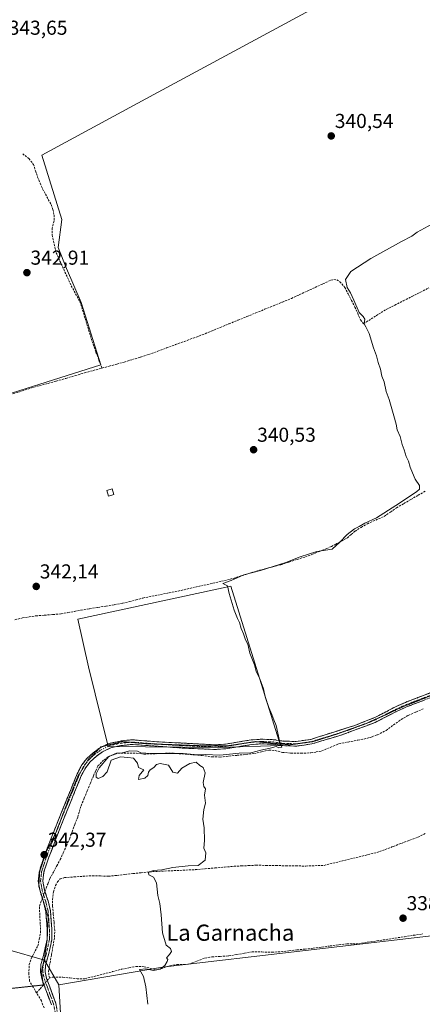
# Model space of a CAD drawing. Units: metres. Extents: x 595130 to 598154, y 4664305 to 4666659.
# Drawn here: x 596977 to 597177, y 4665775 to 4666264 of the extents above; entities that cross this region are included whole.
import ezdxf
from ezdxf.enums import TextEntityAlignment as Align

# ---------------------------------------------------------------- set-up
doc = ezdxf.new("R2010")
doc.units = ezdxf.units.M
doc.header["$MEASUREMENT"] = 0
for name, pattern in [('TRAZO_Y_PUNTO', [1, 0.5, -0.25, 0, -0.25]), ('TRAZOS2', [0.375, 0.25, -0.125]), ('TRAZOSX2', [1.5, 1, -0.5])]:
    doc.linetypes.add(name, pattern=pattern)
for name, color, linetype, lineweight in [('Camino', 19, 'TRAZOSX2', 0), ('Camino Cxs', 19, 'Continuous', 0), ('Camino eje', 19, 'TRAZO_Y_PUNTO', 0), ('Carátula', 7, 'Continuous', 5), ('Corriente artificial lineal', 5, 'TRAZOSX2', 13), ('Corriente artificial lineal oculto', 135, 'TRAZO_Y_PUNTO', 13), ('Cultivos herbáceos CxS', 92, 'Continuous', 0), ('Cultivos leñosos CxS', 92, 'Continuous', 0), ('Curva de nivel normal', 36, 'Continuous', 0), ('Edificación ligera', 1, 'Continuous', 0), ('Edificación ligera Cxs', 1, 'Continuous', 0), ('Pastizal CxS', 92, 'Continuous', 0), ('Prado CxS', 92, 'Continuous', 0), ('Punto de cota en terreno', 7, 'Continuous', 0), ('Rótulo de punto de cota en terreno', 19, 'Continuous', 0), ('Texto cartográfico', 19, 'Continuous', 0), ('Vía pecuaria eje', 92, 'TRAZOS2', 0)]:
    doc.layers.add(name, color=color, linetype=linetype, lineweight=lineweight)
doc.styles.add('Arial', font='txt', dxfattribs={"height": 0.2})

# ---------------------------------------------------------------- blocks, each defined once
blk = doc.blocks.new('*U150')
at = {"layer": 'Cultivos herbáceos CxS', "color": 92, "linetype": 'Continuous', "lineweight": 0}
for points in [[(597190.0413, 4665810.1505, 337.3615), (597048.0463, 4665793.4775, 339.8559), (596996.4289, 4665784.7745, 341.3311), (596989.4307, 4665797.0299, 340.9207), (596971.0577, 4665802.2821, 342.1873)], [(596925.2633, 4666063.3063, 342.4638), (597017.2933, 4666092.4553, 341.2468), (597007.6009, 4666123.3501, 341.6789), (597000.3321, 4666140.3113, 342.004), (596996.0919, 4666150.6095, 341.9096), (596997.9091, 4666164.5423, 341.5619), (596987.9699, 4666196.5707, 341.5903), (597043.6233, 4666226.6613, 341.6274), (597142.1819, 4666279.8385, 340.9943)]]:
    blk.add_polyline3d(points, dxfattribs=at)
blk.add_polyline3d([(597076.5631, 4665902.5515, 340.259), (597106.5413, 4665903.5039, 339.7659), (597081.8339, 4665982.5717, 339.7153), (597005.9681, 4665966.3087, 340.2257), (597011.2923, 4665942.5163, 340.1742), (597020.9871, 4665902.9909, 340.0443), (597076.5631, 4665902.5515, 340.259)], close=True, dxfattribs=at)
blk = doc.blocks.new('*U154')
at = {"layer": 'Prado CxS', "color": 92, "linetype": 'Continuous', "lineweight": 0}
for points in [[(596925.2633, 4666063.3063, 342.4638), (596923.8819, 4666073.9783, 343.0075), (596913.6909, 4666135.3825, 342.9204), (596908.5571, 4666140.1509, 343.3076), (596902.3141, 4666159.6161, 343.371), (596901.3867, 4666162.5077, 343.5247), (596893.7941, 4666186.1299, 344.2382), (596889.5759, 4666209.3303, 344.0943), (596879.8745, 4666230.4217, 343.5723), (596871.3905, 4666253.0223, 343.8046), (596868.0639, 4666265.0115, 343.57), (596872.2825, 4666279.3537, 343.5976), (596875.2353, 4666288.2119, 343.6559), (596867.5597, 4666293.7769, 345.1686), (596867.6797, 4666293.8703, 345.1493), (596865.794, 4666295.2827, 345.3583), (596872.3491, 4666300.3399, 344.9156), (596905.5491, 4666326.2467, 344.2927), (596908.5459, 4666328.5851, 344.4983), (596943.9483, 4666356.2193, 343.8782), (596981.9603, 4666385.4931, 343.5641), (596989.3971, 4666391.2183, 343.4107), (596991.7129, 4666393.0229, 343.2454), (597123.9329, 4666495.8627, 341.0404), (597166.0705, 4666528.6877, 340.8007), (597175.0339, 4666535.2747, 340.9485), (597181.8461, 4666540.2811, 340.7418), (597184.7207, 4666541.1619, 340.3881), (597186.2753, 4666541.2377, 340.3454), (597189.1787, 4666540.3333, 340.4908), (597191.4791, 4666538.8073, 340.5005), (597193.8607, 4666535.9167, 340.3805), (597197.8883, 4666529.9095, 340.1471), (597197.9525, 4666529.8175, 340.1428), (597223.8555, 4666494.1435, 340.2271), (597274.8975, 4666424.3337, 339.6387), (597289.2669, 4666405.5381, 339.6062), (597289.3607, 4666405.4213, 339.6102), (597297.8395, 4666395.5009, 339.3509), (597297.9833, 4666395.3445, 339.3615), (597315.5371, 4666377.5309, 339.1657), (597333.5127, 4666358.3595, 339.0796), (597339.9863, 4666350.9091, 338.9978), (597345.8427, 4666343.4457, 338.7576), (597346.8939, 4666341.9887, 338.5398), (597335.9757, 4666330.7991, 338.5545), (597313.2563, 4666319.2107, 338.7816), (597298.3835, 4666315.7089, 339.2442), (597278.2611, 4666323.5879, 339.4819), (597266.0133, 4666335.8429, 339.6235), (597250.2641, 4666338.4687, 339.5609), (597229.7497, 4666324.1733, 340.25), (597218.5917, 4666316.3979, 340.4016), (597142.1819, 4666279.8385, 340.9943), (597043.6233, 4666226.6613, 341.6274), (596987.9699, 4666196.5707, 341.5903), (596997.9091, 4666164.5423, 341.5619), (596996.0919, 4666150.6095, 341.9096), (597000.3321, 4666140.3113, 342.004), (597007.6009, 4666123.3501, 341.6789), (597017.2933, 4666092.4553, 341.2468), (596925.2633, 4666063.3063, 342.4638)], [(597111.2301, 4666345.5501, 341.1216), (597122.8201, 4666346.0501, 341.1049), (597132.8001, 4666347.5801, 340.8071), (597145.5301, 4666350.5501, 340.8911), (597196.1901, 4666364.0101, 340.5755), (597197.9201, 4666362.5501, 340.2371), (597203.3501, 4666365.4601, 340.452), (597211.5111, 4666359.2202, 340.2125), (597230.5602, 4666367.2646, 340.1104), (597221.8828, 4666379.9635, 340.2194), (597220.9617, 4666381.3097, 340.2148), (597216.3795, 4666388.0069, 340.2701), (597188.0922, 4666447.5015, 340.2315), (597183.5711, 4666457.0104, 340.3994), (597113.706, 4666421.6591, 341.8618), (597111.6954, 4666420.6417, 342.1714), (597103.5301, 4666432.1701, 342.2026), (597099.3001, 4666437.7801, 342.0718), (597082.5401, 4666460.2601, 342.2074), (597058.0201, 4666441.2101, 342.3272), (596996.6001, 4666393.4801, 342.7432), (596994.3701, 4666390.5801, 342.9159), (596994.1851, 4666389.6278, 342.9179), (596993.8618, 4666387.9636, 342.9164), (596993.5323, 4666386.2678, 343.0247), (596993.3501, 4666385.3301, 343.104), (597002.3301, 4666382.0001, 342.6667), (597013.9201, 4666379.0101, 342.5984), (597037.2101, 4666372.0601, 342.5446), (597046.7301, 4666368.5801, 342.2722), (597047.9601, 4666367.9901, 342.3071), (597056.0501, 4666364.1901, 342.0477), (597060.7469, 4666361.635, 342.0499), (597061.7301, 4666361.1001, 342.0404), (597072.2801, 4666354.0501, 341.4703), (597080.1401, 4666351.0501, 341.3413), (597089.1901, 4666348.6901, 341.154), (597099.4801, 4666346.9901, 341.2422), (597111.2301, 4666345.5501, 341.1216)]]:
    blk.add_polyline3d(points, close=True, dxfattribs=at)
blk = doc.blocks.new('*U162')
at = {"layer": 'Curva de nivel normal', "color": 36, "linetype": 'Continuous', "lineweight": 0}
blk.add_polyline3d([(597181.7, 4666162.19, 340), (597174.37, 4666158.33, 340), (597171.7, 4666156.34, 340), (597166.7, 4666153.73, 340), (597151.48, 4666145.26, 340), (597141.57, 4666138.83, 340), (597138.82, 4666134.76, 340), (597139.74, 4666130.83, 340), (597141.35, 4666128.25, 340), (597143.01, 4666124.55, 340), (597145.56, 4666118.39, 340), (597147.65, 4666116.47, 340), (597148.46, 4666115.17, 340), (597148.09, 4666112.8, 340), (597148.98, 4666111.35, 340), (597150.59, 4666107.97, 340), (597152.81, 4666100.86, 340), (597154.25, 4666096.96, 340), (597155.07, 4666093.66, 340), (597156.21, 4666090.28, 340), (597156.88, 4666086.8, 340), (597157.97, 4666083.95, 340), (597159.06, 4666079.2, 340), (597160.44, 4666075.26, 340), (597162.76, 4666067.14, 340), (597164.08, 4666063.06, 340), (597164.5, 4666060.28, 340), (597166.04, 4666056.81, 340), (597167.01, 4666052.91, 340), (597168.02, 4666050.34, 340), (597168.93, 4666046.89, 340), (597170.06, 4666044.58, 340), (597170.93, 4666041.64, 340), (597172.16, 4666038.88, 340), (597173.41, 4666035.74, 340), (597175.59, 4666032.64, 340), (597175.61, 4666030.8, 340), (597174.17, 4666029.42, 340), (597163.84, 4666022.64, 340), (597154.29, 4666016.53, 340), (597148.37, 4666013.8, 340), (597145.7, 4666012.28, 340), (597143.34, 4666011.08, 340), (597139.7, 4666008.26, 340), (597136.1, 4666004.37, 340), (597132.14, 4666000.94, 340), (597124.56, 4665999.79, 340), (597116.29, 4665997.19, 340), (597109.14, 4665994.32, 340), (597096.65, 4665990.47, 340), (597088.37, 4665988.18, 340), (597082.06, 4665985.39, 340), (597077.95, 4665984, 340), (597080.32, 4665982.83, 340), (597081.14, 4665979, 340), (597083.63, 4665970.74, 340), (597085.21, 4665966.61, 340), (597086.26, 4665964.65, 340), (597086.95, 4665961.67, 340), (597088.18, 4665958.9, 340), (597089.13, 4665956.04, 340), (597090.35, 4665953.83, 340), (597091.38, 4665949.29, 340), (597093.62, 4665943.6, 340), (597094.5, 4665940.26, 340), (597096.26, 4665936.57, 340), (597098.06, 4665931.64, 340), (597098.87, 4665927.74, 340), (597100.74, 4665922.34, 340), (597102.27, 4665918.99, 340), (597103.23, 4665916.28, 340), (597104.4, 4665913.41, 340), (597106.02, 4665905.86, 340), (597107.15, 4665902.72, 340), (597105.77, 4665902.46, 340), (597104.45, 4665903.1, 340), (597101.4, 4665902.2, 340), (597096.73, 4665901.22, 340), (597091.81, 4665899.91, 340), (597086.1, 4665899.66, 340), (597076.36, 4665898.74, 340), (597069.38, 4665899.12, 340), (597065.45, 4665898.95, 340), (597058.15, 4665899.56, 340), (597042.15, 4665899.53, 340), (597037.22, 4665899.94, 340), (597035.6, 4665900.78, 340), (597031.78, 4665900.88, 340), (597027.96, 4665899.84, 340), (597025.07, 4665899.74, 340), (597021.3, 4665898.03, 340), (597016.55, 4665892.46, 340), (597014.96, 4665889.52, 340), (597015.07, 4665887.88, 340), (597016.09, 4665887.22, 340), (597018.27, 4665888.16, 340), (597020.54, 4665890.42, 340), (597022.4, 4665896.2, 340), (597027.13, 4665897.84, 340), (597030.68, 4665897.64, 340), (597033.56, 4665897.3, 340), (597035.48, 4665894.79, 340), (597036.06, 4665892.57, 340), (597038.7, 4665891.54, 340), (597036.3, 4665888.69, 340), (597036.12, 4665886.68, 340), (597039.15, 4665887.38, 340), (597040.61, 4665888.59, 340), (597041.04, 4665890.25, 340), (597041.91, 4665891.42, 340), (597043.6, 4665892.59, 340), (597045.02, 4665894.12, 340), (597046.76, 4665894.58, 340), (597051, 4665893.72, 340), (597053.13, 4665890.32, 340), (597055.42, 4665889.82, 340), (597057.49, 4665892.31, 340), (597061.46, 4665894.67, 340), (597064.74, 4665895.22, 340), (597066.51, 4665893.56, 340), (597068.16, 4665892.55, 340), (597069.22, 4665889.94, 340), (597068.18, 4665885.24, 340), (597068.52, 4665883.24, 340), (597069.32, 4665881.98, 340), (597068.8, 4665878.83, 340), (597069.32, 4665874.86, 340), (597068.57, 4665871.76, 340), (597068.01, 4665866.94, 340), (597068.62, 4665862.69, 340), (597068.76, 4665856.42, 340), (597068.49, 4665852.67, 340), (597069.47, 4665850.26, 340), (597069.21, 4665846.61, 340), (597065.71, 4665843.95, 340), (597060.65, 4665843.85, 340), (597053.02, 4665842.95, 340), (597047.66, 4665841.82, 340), (597043.36, 4665841.44, 340), (597041.09, 4665840.47, 340), (597041.2, 4665839.4, 340), (597043.47, 4665838.16, 340), (597045.07, 4665835.37, 340), (597045.66, 4665829.12, 340), (597046.6, 4665825.06, 340), (597047.29, 4665819.49, 340), (597047.97, 4665810.52, 340), (597049.8, 4665804.5, 340), (597051.9, 4665802.82, 340), (597052.4, 4665801.35, 340), (597051.52, 4665799.88, 340), (597049.88, 4665798.12, 340), (597050.54, 4665797.42, 340), (597050.31, 4665796.28, 340), (597049.11, 4665794.43, 340), (597046.78, 4665792.62, 340), (597043.57, 4665791.95, 340), (597039.69, 4665792.65, 340), (597036.56, 4665792.42, 340), (597038.54, 4665788.93, 340), (597039.72, 4665783.78, 340), (597040.72, 4665775.11, 340)], dxfattribs=at)
blk = doc.blocks.new('5PATER')
at = {"layer": 'Carátula', "linetype": 'Continuous', "lineweight": 5}
h = blk.add_hatch(color=250, dxfattribs=at)
edge = h.paths.add_edge_path()
edge.add_ellipse((0, 0.01), major_axis=(-1.33, -1.34), ratio=0.999422, start_angle=0, end_angle=360)

msp = doc.modelspace()

# ---------------------------------------------------------------- linework, layer by layer
at = {"layer": 'Camino', "color": 19, "linetype": 'TRAZOSX2', "lineweight": 0}
for points in [[(597189.8, 4665930.57), (597169.46, 4665922.84), (597163.8, 4665920.28), (597153.53, 4665914.95), (597136.47, 4665908.63), (597122.07, 4665904.35), (597114.46, 4665903.22), (597107.68, 4665903.47), (597102.98, 4665904.14), (597097.03, 4665904.37), (597092.27, 4665904.02), (597079.24, 4665901.94), (597074.25, 4665901.57), (597058.65, 4665902.22), (597032.98, 4665904.07), (597027.12, 4665903.49), (597022.24, 4665902.43), (597018.18, 4665900.48), (597014.99, 4665898.13), (597012.08, 4665895.47), (597009.84, 4665892.65), (597007.66, 4665888.52), (596998.45, 4665866), (596991.33, 4665847.56), (596989.08, 4665840.77), (596988.56, 4665836.25), (596989.4, 4665831.82), (596991.12, 4665826.38), (596992.29, 4665821.52), (596993.02, 4665812.16), (596992.97, 4665807.16), (596991.34, 4665799.58), (596989.85, 4665794.44), (596989.67, 4665791.27), (596990.45, 4665787.86), (596995.03, 4665775.43), (596995.98, 4665770.21)], [(597018.22, 4665903.05), (597021.5, 4665904.62), (597027.67, 4665905.9), (597033.03, 4665906.37), (597043.83, 4665905.48), (597074.23, 4665903.87), (597079.21, 4665904.26), (597092, 4665906.3), (597096.99, 4665906.67), (597103.19, 4665906.43), (597107.89, 4665905.76), (597114.33, 4665905.52), (597121.56, 4665906.6), (597143.45, 4665913.49), (597154.01, 4665917.69), (597164.02, 4665922.94), (597168.59, 4665924.96), (597188.91, 4665932.69)], [(596986.59, 4665834.34), (596986.24, 4665836.17), (596986.83, 4665841.26), (596989.17, 4665848.33), (596992.66, 4665857.53), (597005.58, 4665889.49), (597007.91, 4665893.91), (597010.4, 4665897.04), (597013.52, 4665899.9), (597017, 4665902.46)], [(597017, 4665902.46), (597018.22, 4665903.05)], [(596987.02, 4665832.06), (596986.59, 4665834.34)], [(596988.55, 4665786.37), (596988.24, 4665787.21), (596987.36, 4665791.08), (596987.58, 4665794.83), (596989.11, 4665800.14), (596990.67, 4665807.42), (596990.71, 4665812.41), (596990.01, 4665821.16), (596988.83, 4665826.01), (596987.17, 4665831.26), (596987.02, 4665832.06)], [(596992.81, 4665774.83), (596988.55, 4665786.37)]]:
    msp.add_lwpolyline(points, dxfattribs=at)
at = {"layer": 'Camino Cxs', "color": 19, "linetype": 'Continuous', "lineweight": 0}
for points in [[(596992.81, 4665774.83, 341.38), (596991.29, 4665778.96, 341.38), (596989.76, 4665783.08, 341.26), (596988.24, 4665787.21, 341.14), (596987.36, 4665791.08, 341.1), (596987.58, 4665794.83, 341.06), (596988.35, 4665797.49, 341.06), (596989.11, 4665800.14, 340.97), (596989.89, 4665803.78, 340.87), (596990.67, 4665807.42, 340.89), (596990.71, 4665812.41, 340.9), (596990.36, 4665816.79, 340.79), (596990.01, 4665821.16, 340.82), (596988.83, 4665826.01, 341.11), (596988, 4665828.64, 341.49), (596987.17, 4665831.26, 341.73), (596986.24, 4665836.17, 342.13), (596986.54, 4665838.72, 342.22), (596986.83, 4665841.26, 342.22), (596988, 4665844.8, 342.28), (596989.17, 4665848.33, 342.29), (596990.92, 4665852.93, 342.28), (596992.66, 4665857.53, 342.24), (596994.51, 4665862.1, 342.3), (596996.35, 4665866.66, 342.29), (596998.2, 4665871.23, 342.27), (597000.04, 4665875.79, 342.29), (597001.89, 4665880.36, 342.25), (597003.73, 4665884.92, 342.25), (597005.58, 4665889.49, 342.29), (597007.91, 4665893.91, 342.13), (597010.4, 4665897.04, 341.88), (597013.52, 4665899.9, 341.3), (597017, 4665902.46, 340.65), (597021.5, 4665904.62, 340.54), (597024.59, 4665905.26, 340.46), (597027.67, 4665905.9, 340.39), (597030.35, 4665906.14, 340.34), (597033.03, 4665906.37, 340.33), (597036.63, 4665906.07, 340.37), (597040.23, 4665905.78, 340.35), (597043.83, 4665905.48, 340.34), (597048.17, 4665905.25, 340.34), (597052.52, 4665905.02, 340.34), (597056.86, 4665904.79, 340.34), (597061.2, 4665904.56, 340.37), (597065.54, 4665904.33, 340.32), (597069.89, 4665904.1, 340.29), (597074.23, 4665903.87, 340.28), (597079.21, 4665904.26, 340.28), (597083.47, 4665904.94, 340.28), (597087.74, 4665905.62, 340.28), (597092, 4665906.3, 340.27), (597094.5, 4665906.49, 340.24), (597096.99, 4665906.67, 340.23), (597100.09, 4665906.55, 340.3), (597103.19, 4665906.43, 340.14), (597107.89, 4665905.76, 339.78), (597111.11, 4665905.64, 339.7), (597114.33, 4665905.52, 339.67), (597117.95, 4665906.06, 339.66), (597121.56, 4665906.6, 339.71), (597125.94, 4665907.98, 339.69), (597130.32, 4665909.36, 339.68), (597134.69, 4665910.73, 339.63), (597139.07, 4665912.11, 339.61), (597143.45, 4665913.49, 339.63), (597146.97, 4665914.89, 339.61), (597150.49, 4665916.29, 339.6), (597154.01, 4665917.69, 339.59), (597157.35, 4665919.44, 339.61), (597160.68, 4665921.19, 339.59), (597164.02, 4665922.94, 339.54), (597168.59, 4665924.96, 339.55), (597172.65, 4665926.51, 339.45), (597176.72, 4665928.05, 339.1), (597180.78, 4665929.6, 339.08)], [(597177.6, 4665925.93, 338.9), (597173.53, 4665924.39, 339.3), (597169.46, 4665922.84, 339.34), (597166.63, 4665921.56, 339.29), (597163.8, 4665920.28, 339.37), (597160.38, 4665918.5, 339.66), (597156.95, 4665916.73, 339.57), (597153.53, 4665914.95, 339.61), (597149.27, 4665913.37, 339.65), (597145, 4665911.79, 339.62), (597140.74, 4665910.21, 339.63), (597136.47, 4665908.63, 339.65), (597132.87, 4665907.56, 339.56), (597129.27, 4665906.49, 339.58), (597125.67, 4665905.42, 339.69), (597122.07, 4665904.35, 339.71), (597118.27, 4665903.79, 339.69), (597114.46, 4665903.22, 339.7), (597111.07, 4665903.35, 339.78), (597107.68, 4665903.47, 339.92), (597102.98, 4665904.14, 340.17), (597100.01, 4665904.26, 340.26), (597097.03, 4665904.37, 340.23), (597092.27, 4665904.02, 340.32), (597087.93, 4665903.33, 340.3), (597083.58, 4665902.63, 340.16), (597079.24, 4665901.94, 340.11), (597076.75, 4665901.76, 340.15), (597074.25, 4665901.57, 340.18), (597070.35, 4665901.73, 340.21), (597066.45, 4665901.9, 340.16), (597062.55, 4665902.06, 340.2), (597058.65, 4665902.22, 340.21), (597054.37, 4665902.53, 340.28), (597050.09, 4665902.84, 340.34), (597045.82, 4665903.15, 340.37), (597041.54, 4665903.45, 340.44), (597037.26, 4665903.76, 340.46), (597032.98, 4665904.07, 340.47), (597030.05, 4665903.78, 340.52), (597027.12, 4665903.49, 340.57), (597022.24, 4665902.43, 340.45), (597018.18, 4665900.48, 340.57), (597014.99, 4665898.13, 341.13), (597012.08, 4665895.47, 341.69), (597009.84, 4665892.65, 341.97), (597007.66, 4665888.52, 342.17), (597005.82, 4665884.02, 342.28), (597003.98, 4665879.51, 342.02), (597002.13, 4665875.01, 342.19), (597000.29, 4665870.5, 342.3), (596998.45, 4665866, 342.17), (596996.67, 4665861.39, 342.28), (596994.89, 4665856.78, 342.07), (596993.11, 4665852.17, 341.96), (596991.33, 4665847.56, 342.27), (596990.21, 4665844.17, 342.22), (596989.08, 4665840.77, 341.77), (596988.56, 4665836.25, 341.49), (596989.4, 4665831.82, 341.19), (596990.26, 4665829.1, 341.06), (596991.12, 4665826.38, 340.96), (596992.29, 4665821.52, 340.93), (596992.66, 4665816.84, 340.8), (596993.02, 4665812.16, 340.76), (596993, 4665809.66, 340.77), (596992.97, 4665807.16, 340.78), (596992.16, 4665803.37, 340.85), (596991.34, 4665799.58, 340.95), (596990.6, 4665797.01, 340.98), (596989.85, 4665794.44, 341), (596989.67, 4665791.27, 341.04), (596990.45, 4665787.86, 341.09), (596991.98, 4665783.72, 341.32), (596993.5, 4665779.57, 341.42), (596995.03, 4665775.43, 341.41), (596995.51, 4665772.82, 341.39)]]:
    msp.add_polyline3d(points, dxfattribs=at)
at = {"layer": 'Camino eje', "color": 19, "linetype": 'TRAZO_Y_PUNTO', "lineweight": 0}
for points in [[(597185.95, 4665930.34), (597169.03, 4665923.9), (597166.74, 4665922.89), (597163.91, 4665921.61), (597158.91, 4665918.99), (597157.22, 4665918.11)], [(597157.22, 4665918.11), (597153.77, 4665916.32), (597149.21, 4665914.51)], [(597136.73, 4665910.04), (597129.02, 4665907.62), (597121.82, 4665905.48), (597114.4, 4665904.37), (597107.79, 4665904.62), (597103.09, 4665905.29), (597097.01, 4665905.52), (597095.16, 4665905.38)], [(597149.06, 4665914.45), (597148.49, 4665914.22), (597139.96, 4665911.06), (597136.73, 4665910.04)], [(597149.21, 4665914.51), (597149.06, 4665914.45)], [(597032, 4665905.13), (597030.33, 4665904.99), (597027.4, 4665904.7), (597024.31, 4665904.06), (597021.87, 4665903.53), (597017.59, 4665901.47), (597014.26, 4665899.02), (597011.24, 4665896.26), (597009.62, 4665894.21)], [(597046.6, 4665904.18), (597038.41, 4665904.78), (597033.01, 4665905.22), (597032, 4665905.13)], [(597095.16, 4665905.38), (597092.14, 4665905.16), (597079.23, 4665903.1), (597074.24, 4665902.72), (597066.44, 4665903.05), (597051.24, 4665903.85), (597046.6, 4665904.18)], [(597007.79, 4665891.23), (597006.62, 4665889.01), (597003.39, 4665881.02), (596998.79, 4665869.76), (596996.92, 4665865.15)], [(597009.62, 4665894.21), (597008.88, 4665893.28), (597007.79, 4665891.23)], [(596996.92, 4665865.15), (596995.56, 4665861.77), (596994.88, 4665860.02)], [(596994.88, 4665860.02), (596992, 4665852.55), (596990.25, 4665847.95), (596987.96, 4665841.02), (596987.4, 4665836.21), (596988.29, 4665831.54), (596989.98, 4665826.2), (596991.15, 4665821.34), (596991.87, 4665812.29), (596991.82, 4665807.29), (596990.23, 4665799.86), (596988.72, 4665794.64), (596988.52, 4665791.18), (596989.35, 4665787.54), (596993.92, 4665775.13), (596994.84, 4665770.06)]]:
    msp.add_lwpolyline(points, dxfattribs=at)
at = {"layer": 'Corriente artificial lineal', "color": 5, "linetype": 'TRAZOSX2', "lineweight": 13}
for points in [[(596978.56, 4666197.2, 343.19), (596981.62, 4666194.77, 342.95), (596983.86, 4666191.94, 342.57), (596984.91, 4666188.76, 342.72), (596985.96, 4666185.58, 342.86), (596987.21, 4666182.67, 342.83), (596988.45, 4666179.76, 342.68), (596990.56, 4666175.86, 342.68), (596992.67, 4666171.95, 342.65), (596993.58, 4666169.49, 342.59), (596994.16, 4666166.71, 342.56), (596994.11, 4666163.92, 342.61), (596993.21, 4666160.33, 342.76), (596993.1, 4666156.96, 342.75), (596994.14, 4666152.53, 342.48), (596995.18, 4666148.1, 342.39), (596997.05, 4666143.98, 342.65), (596998.92, 4666139.86, 342.4), (597000.8, 4666135.75, 342.37), (597002.67, 4666131.63, 342.46), (597004.81, 4666127.74, 342.22), (597006.95, 4666123.85, 342.24), (597008.26, 4666119.63, 342.31), (597009.56, 4666115.4, 342.15), (597010.86, 4666111.18, 342.29), (597012.16, 4666106.96, 342.63), (597013.46, 4666102.73, 342.47), (597014.93, 4666098.76, 342.29), (597016.4, 4666094.78, 342.34), (597017.87, 4666090.8, 341.39)], [(597017.87, 4666090.8, 341.39), (597021.56, 4666091.81, 341.18), (597025.26, 4666092.81, 341.16), (597028.95, 4666093.81, 341.12), (597033.01, 4666095.07, 341.06), (597037.08, 4666096.32, 341.07), (597041.14, 4666097.58, 341.09), (597045.57, 4666099.21, 340.95), (597049.99, 4666100.84, 341.01), (597054.42, 4666102.47, 341.15), (597058.84, 4666104.09, 340.99), (597063.27, 4666105.72, 340.94), (597067.69, 4666107.35, 341.03), (597072.12, 4666109.16, 340.94), (597076.55, 4666110.96, 340.97), (597080.98, 4666112.77, 340.87), (597085.41, 4666114.58, 340.86), (597089.84, 4666116.39, 340.96), (597094.27, 4666118.19, 340.91), (597098.7, 4666120, 340.95), (597103.13, 4666121.81, 340.99), (597107.56, 4666123.61, 340.73), (597111.99, 4666125.42, 341), (597115.9, 4666127.22, 341), (597119.81, 4666129.03, 340.79), (597123.71, 4666130.83, 340.86), (597127.62, 4666132.64, 340.78), (597131.53, 4666134.44, 340.48), (597133.12, 4666134.79, 340.4), (597134.48, 4666134.59, 340.29), (597136.02, 4666133.7, 340.16), (597138.49, 4666130.89, 340.09), (597140.18, 4666127.64, 340.03), (597141.86, 4666124.4, 340.06), (597143.55, 4666121.15, 340.05), (597144.91, 4666117.94, 340.07), (597146.26, 4666114.73, 340.12), (597147.81, 4666112.88, 340.09), (597151.56, 4666115.23, 339.77), (597155.3, 4666117.59, 339.78), (597159.05, 4666119.94, 339.71), (597163.3, 4666122.07, 339.69), (597167.55, 4666124.21, 339.78), (597171.8, 4666126.34, 339.56), (597176.05, 4666128.48, 339.81), (597180.3, 4666130.61, 339.64)], [(596973.69, 4666078.03, 342.41), (596978.28, 4666079.53, 342.39), (596982.88, 4666081.02, 342.55), (596987, 4666082.13, 342.56), (596991.13, 4666083.24, 342.77), (596995.25, 4666084.35, 342.34), (596999.94, 4666085.73, 342.48), (597004.62, 4666087.1, 342.16), (597009.31, 4666088.48, 341.77), (597013.59, 4666089.64, 341.64), (597017.87, 4666090.8, 341.39)], [(596974.71, 4665965.95, 342.27), (596978.5, 4665966.84, 342.15), (596981.82, 4665967.37, 341.99), (596985.14, 4665967.9, 341.77), (596989.34, 4665968.22, 341.87), (596993.53, 4665968.54, 341.88), (596997.73, 4665968.86, 341.52), (597001.04, 4665969.49, 341.1), (597004.35, 4665970.11, 341.08), (597007.66, 4665970.74, 341.15), (597011.77, 4665971.42, 341.23), (597015.88, 4665972.1, 341.05), (597019.98, 4665972.77, 341.09), (597024.09, 4665973.45, 341.33), (597028.2, 4665974.13, 341.26), (597031.56, 4665974.99, 341.01), (597034.92, 4665975.86, 341.14), (597038.28, 4665976.72, 341.03), (597042.64, 4665977.59, 340.48), (597047, 4665978.47, 340.34), (597051.36, 4665979.34, 340.28), (597055.72, 4665980.21, 340.29), (597060.03, 4665981.19, 340.28), (597064.34, 4665982.16, 340.29), (597068.66, 4665983.14, 340.19), (597072.97, 4665984.11, 340.05), (597077.28, 4665985.09, 340.12), (597081.59, 4665986.06, 340.2), (597085.96, 4665987.41, 340.22), (597090.34, 4665988.76, 340.05), (597094.71, 4665990.11, 339.99), (597098.7, 4665991.16, 340.04), (597102.7, 4665992.22, 340.12), (597106.69, 4665993.27, 340.19), (597110.77, 4665994.56, 339.89), (597114.84, 4665995.86, 339.9), (597118.92, 4665997.15, 339.93), (597122.46, 4665998.52, 339.93), (597126.01, 4665999.9, 339.86), (597129.55, 4666001.27, 340.11), (597131.81, 4666002.34, 340.19), (597134.07, 4666003.41, 339.88), (597136.91, 4666005, 339.73), (597139.75, 4666006.58, 339.62), (597141.66, 4666008.27, 339.5), (597143.56, 4666009.96, 339.63), (597146.63, 4666011.8, 339.62), (597149.7, 4666013.63, 339.5), (597153.88, 4666015.43, 339.59), (597158.05, 4666017.23, 339.6), (597161.13, 4666019.38, 339.47), (597164.2, 4666021.53, 339.76), (597167.77, 4666023.6, 339.71), (597171.34, 4666025.67, 339.51), (597174.9, 4666027.75, 339.38), (597178.47, 4666029.82, 339.19)], [(596989.62, 4665831.14, 341.15), (596990.24, 4665832.77, 340.95), (596991.18, 4665835.2, 340.68), (596992.11, 4665837.63, 340.59), (596993.8, 4665840.74, 340.92), (596995.5, 4665843.85, 340.77), (596997.19, 4665846.96, 340.73), (596998.72, 4665850.35, 340.62), (597000.25, 4665853.74, 340.44), (597001.78, 4665857.13, 340.58), (597003.14, 4665860.77, 340.88), (597004.49, 4665864.4, 341), (597005.85, 4665868.04, 341.03), (597006.71, 4665870.86, 340.98), (597007.57, 4665873.68, 340.96), (597009.1, 4665877.39, 340.73), (597010.63, 4665881.1, 340.5), (597012.15, 4665884.8, 340.62), (597013.68, 4665888.51, 340.84), (597014.8, 4665890.97, 340.71), (597015.91, 4665893.43, 340.7), (597018.93, 4665896.45, 340.34), (597021.69, 4665898.31, 339.84), (597025.9, 4665899.75, 340.12), (597030.46, 4665899.77, 339.99), (597035.01, 4665899.78, 339.92), (597038.66, 4665899.24, 339.73), (597043.27, 4665899.43, 339.74), (597047.89, 4665899.61, 339.97), (597052.5, 4665899.8, 340.01), (597056.31, 4665899.49, 339.82), (597060.12, 4665899.17, 339.79), (597063.93, 4665898.86, 339.8), (597067.74, 4665898.54, 339.9), (597072.46, 4665897.9, 340.02), (597076.62, 4665897.83, 339.84), (597080.86, 4665898.26, 339.55), (597085.1, 4665898.69, 339.45), (597089.34, 4665899.11, 339.65), (597093.58, 4665899.54, 339.64), (597097.14, 4665900.4, 339.59), (597100.69, 4665901.25, 339.84), (597103.98, 4665901.06, 339.74), (597107.54, 4665900.14, 339.55), (597111.67, 4665899.74, 339.57), (597116.66, 4665899.79, 339.23), (597121.64, 4665899.84, 339.12), (597124.35, 4665900.35, 339.33), (597127.05, 4665900.85, 339.45), (597131.27, 4665902.61, 339.22), (597135.48, 4665904.37, 338.89), (597140.23, 4665905.28, 338.9), (597144.98, 4665906.2, 339.17), (597149.73, 4665907.11, 339.04), (597152.19, 4665907.95, 338.82), (597154.65, 4665908.79, 338.65), (597159.02, 4665911.05, 338.83), (597162.71, 4665913.73, 338.53), (597166.4, 4665916.41, 338.55), (597169.99, 4665918.49, 337.96), (597173.81, 4665920.14, 338.31), (597177.63, 4665921.79, 338.51)], [(596991.79, 4665788.14, 341.05), (596991.35, 4665791.42, 340.99), (596992.11, 4665795.65, 340.91), (596992.86, 4665799.89, 340.84), (596993.62, 4665804.12, 340.75), (596994.37, 4665808.35, 340.69), (596994.46, 4665811.75, 340.68), (596994.11, 4665815.83, 340.71), (596993.75, 4665819.9, 340.79), (596993.4, 4665823.98, 340.89), (596993.4, 4665827.08, 340.79), (596993.85, 4665831, 340.73), (596994.89, 4665834.03, 340.78), (596995.88, 4665835.85, 340.73), (596997.22, 4665837.37, 340.63), (596999.32, 4665837.98, 340.55), (597003.94, 4665838.3, 340.41), (597008.57, 4665838.62, 340.3), (597013.19, 4665838.94, 340.23), (597017.18, 4665838.8, 340.18), (597021.17, 4665838.65, 340.13), (597025.23, 4665839.1, 340.13), (597029.29, 4665839.54, 340.13), (597033.34, 4665839.99, 340.1), (597037.4, 4665840.43, 340.05), (597041.46, 4665840.88, 340.09), (597046.04, 4665841.09, 339.97), (597050.62, 4665841.3, 339.96), (597055.19, 4665841.51, 339.94), (597059.77, 4665841.72, 339.89), (597064.35, 4665841.93, 339.87), (597069.16, 4665842.35, 339.67), (597073.97, 4665842.77, 339.44), (597078.77, 4665843.18, 339.38), (597083.58, 4665843.6, 339.33), (597087.13, 4665843.78, 339.31), (597090.69, 4665843.95, 339.24), (597094.24, 4665844.13, 339.3), (597099.21, 4665844.05, 339.33), (597104.17, 4665843.96, 339.31), (597109.14, 4665843.88, 339.34), (597114.1, 4665843.79, 339.18), (597119.07, 4665843.71, 339.12), (597123.62, 4665843.88, 339.1), (597128.17, 4665844.05, 338.88), (597132.54, 4665845.12, 338.86), (597136.91, 4665846.19, 338.87), (597141.28, 4665847.26, 338.84), (597145.64, 4665848.32, 338.62), (597150.01, 4665849.39, 338.52), (597154.38, 4665850.46, 338.58), (597158.47, 4665851.97, 338.57), (597162.56, 4665853.48, 338.43), (597166.64, 4665854.98, 338.44), (597170.73, 4665856.49, 338.55), (597174.82, 4665858, 338.62), (597178.57, 4665859.92, 338.56)], [(596985.47, 4665780.75, 341.16), (596983.71, 4665783.65, 340.95), (596981.94, 4665786.55, 341.07), (596981.6, 4665790.24, 341.17), (596981.76, 4665794.79, 341.26), (596983.35, 4665799.07, 341.61), (596984.75, 4665801.61, 341.33), (596986.14, 4665804.14, 340.93), (596986.8, 4665807.45, 341.01), (596987.46, 4665810.76, 341.07), (596987.25, 4665815.11, 340.86), (596987.03, 4665819.47, 340.36), (596986.82, 4665823.82, 340.81), (596987.55, 4665825.73, 341.14), (596988.3, 4665827.69, 341.34)], [(596991.79, 4665788.14, 341.05), (596993.57, 4665788.66, 340.97), (596998.4, 4665788.55, 340.78), (597002.01, 4665788.17, 340.68), (597005.62, 4665787.79, 340.75), (597009.5, 4665787.8, 340.74), (597014.04, 4665788.97, 340.56), (597018.57, 4665790.14, 340.48), (597023.11, 4665791.31, 340.47), (597027.64, 4665792.48, 340.46), (597031.28, 4665793.18, 340.26), (597034.92, 4665793.87, 340.03), (597038.8, 4665793.77, 340.11), (597041.69, 4665793.03, 340.26), (597044.57, 4665792.28, 340.11), (597047.17, 4665792.69, 340.05), (597051.68, 4665794.24, 339.81), (597055.14, 4665794.79, 339.72), (597058.07, 4665794.88, 339.65), (597060.99, 4665794.96, 339.6), (597064.96, 4665796.51, 339.63), (597068.93, 4665798.06, 339.61), (597072.49, 4665798.6, 339.48), (597076.67, 4665798.86, 339.34), (597080.84, 4665799.11, 339.24), (597084.74, 4665799.8, 339.24), (597088.64, 4665800.48, 339.22), (597092.54, 4665801.17, 339.2), (597097.36, 4665801.08, 339.14), (597102.18, 4665800.99, 339.06), (597106.74, 4665801.21, 339.08), (597110.75, 4665801.64, 338.98), (597114.76, 4665802.08, 338.92), (597118.76, 4665802.51, 338.85), (597122.77, 4665802.94, 338.71), (597127.01, 4665803.51, 338.48), (597131.24, 4665804.07, 338.48), (597135.48, 4665804.64, 338.44), (597139.71, 4665805.2, 338.37), (597142.47, 4665805.2, 338.34), (597145.23, 4665805.2, 338.31), (597149.8, 4665805.89, 338.36), (597154.37, 4665806.58, 338.38), (597158.94, 4665807.27, 338.34), (597163.51, 4665807.96, 338.23), (597168.07, 4665808.65, 338.19), (597172.64, 4665809.34, 338.16), (597177.21, 4665810.03, 338.18)], [(596990.78, 4665786.96, 341.13), (596991.79, 4665788.14, 341.05)], [(596985.47, 4665780.75, 341.16), (596987.27, 4665782.86, 341.16), (596989.07, 4665784.96, 341.19)], [(596989.14, 4665773.3, 341.41), (596987.84, 4665776.85, 341.31), (596985.47, 4665780.75, 341.16)]]:
    msp.add_polyline3d(points, dxfattribs=at)
at = {"layer": 'Corriente artificial lineal oculto', "color": 135, "linetype": 'TRAZO_Y_PUNTO', "lineweight": 13}
for points in [[(596988.3, 4665827.69, 341.34), (596989.62, 4665831.14, 341.15)], [(596989.07, 4665784.96, 341.19), (596990.78, 4665786.96, 341.13)]]:
    msp.add_polyline3d(points, dxfattribs=at)
at = {"layer": 'Cultivos herbáceos CxS', "color": 92, "linetype": 'Continuous', "lineweight": 0}
for points in [[(597346.89, 4666341.99, 338.54), (597335.98, 4666330.8, 338.55), (597313.26, 4666319.21, 338.78), (597298.38, 4666315.71, 339.24), (597278.26, 4666323.59, 339.48), (597266.01, 4666335.84, 339.62), (597250.26, 4666338.47, 339.56), (597229.75, 4666324.17, 340.25), (597218.59, 4666316.4, 340.4), (597142.18, 4666279.84, 340.99), (597043.62, 4666226.66, 341.63), (596987.97, 4666196.57, 341.59), (596997.91, 4666164.54, 341.56), (596996.09, 4666150.61, 341.91), (597000.33, 4666140.31, 342), (597007.6, 4666123.35, 341.68), (597017.29, 4666092.46, 341.25), (596925.26, 4666063.31, 342.46)], [(596925.26, 4666063.31, 342.46), (596933.5, 4665999.68, 342.27), (596951.77, 4665970.75, 342.28), (596953.63, 4665940.92, 342.22), (596962.47, 4665911.08, 342.24), (596963.25, 4665865.64, 342.2), (596971.06, 4665802.28, 342.19), (596989.43, 4665797.03, 340.92), (596996.43, 4665784.77, 341.33)], [(597076.56, 4665902.55, 340.26), (597106.54, 4665903.5, 339.77), (597081.83, 4665982.57, 339.72), (597005.97, 4665966.31, 340.23), (597011.29, 4665942.52, 340.17), (597020.99, 4665902.99, 340.04), (597076.56, 4665902.55, 340.26)], [(597190.04, 4665810.15, 337.36), (597048.05, 4665793.48, 339.86), (596996.43, 4665784.77, 341.33)]]:
    msp.add_polyline3d(points, dxfattribs=at)
at = {"layer": 'Cultivos leñosos CxS', "color": 92, "linetype": 'Continuous', "lineweight": 0}
msp.add_polyline3d([(597076.56, 4665902.55, 340.26), (597020.99, 4665902.99, 340.04), (597011.29, 4665942.52, 340.17), (597005.97, 4665966.31, 340.23), (597081.83, 4665982.57, 339.72), (597106.54, 4665903.5, 339.77), (597076.56, 4665902.55, 340.26)], close=True, dxfattribs=at)
for points in [[(597076.56, 4665902.55, 340.26), (597106.54, 4665903.5, 339.77), (597081.83, 4665982.57, 339.72), (597005.97, 4665966.31, 340.23), (597011.29, 4665942.52, 340.17), (597020.99, 4665902.99, 340.04), (597076.56, 4665902.55, 340.26)], [(596999.05, 4665742.76, 341.45), (596996.43, 4665784.77, 341.33), (597048.05, 4665793.48, 339.86), (597190.04, 4665810.15, 337.36), (597196.44, 4665787.94, 337.31), (597236.51, 4665803.41, 336.99), (597282.28, 4665823.44, 336.65), (597363.65, 4665852.19, 336.09), (597402.9, 4665867.54, 336.01), (597413.4, 4665845.65, 335.5), (597313.82, 4665805.66, 336.18), (597281.71, 4665786.83, 336.23), (597231.37, 4665776.53, 337.07), (597195.32, 4665766.23, 337.52)], [(597190.04, 4665810.15, 337.36), (597048.05, 4665793.48, 339.86), (596996.43, 4665784.77, 341.33)], [(596996.43, 4665784.77, 341.33), (596999.05, 4665742.76, 341.45), (596997.36, 4665721.46, 341.62), (596992.93, 4665705.12, 341.58), (596989.36, 4665684.99, 342.13), (596986.5, 4665671.83, 342.49), (596982.43, 4665661.35, 342.46), (596980.68, 4665638.59, 342.76)]]:
    msp.add_polyline3d(points, dxfattribs=at)
at = {"layer": 'Edificación ligera', "color": 1, "linetype": 'Continuous', "lineweight": 0}
msp.add_polyline3d([(597023.87, 4666028.16, 341.21), (597021.2, 4666027.26, 341.95), (597020.26, 4666030.08, 341.68), (597022.94, 4666030.96, 341.11), (597023.87, 4666028.16, 341.21)], dxfattribs=at)
at = {"layer": 'Edificación ligera Cxs', "color": 1, "linetype": 'Continuous', "lineweight": 0}
msp.add_polyline3d([(597023.87, 4666028.16, 341.21), (597021.2, 4666027.26, 341.95), (597020.26, 4666030.08, 341.68), (597022.94, 4666030.96, 341.11), (597023.87, 4666028.16, 341.21)], close=True, dxfattribs=at)
at = {"layer": 'Pastizal CxS', "color": 92, "linetype": 'Continuous', "lineweight": 0}
for points in [[(596925.26, 4666063.31, 342.46), (596933.5, 4665999.68, 342.27), (596951.77, 4665970.75, 342.28), (596953.63, 4665940.92, 342.22), (596962.47, 4665911.08, 342.24), (596963.25, 4665865.64, 342.2), (596971.06, 4665802.28, 342.19), (596989.43, 4665797.03, 340.92), (596996.43, 4665784.77, 341.33)], [(596971.06, 4665802.28, 342.19), (596989.43, 4665797.03, 340.92), (596996.43, 4665784.77, 341.33), (596999.05, 4665742.76, 341.45)], [(596996.43, 4665784.77, 341.33), (596999.05, 4665742.76, 341.45), (596997.36, 4665721.46, 341.62), (596992.93, 4665705.12, 341.58), (596989.36, 4665684.99, 342.13), (596986.5, 4665671.83, 342.49), (596982.43, 4665661.35, 342.46), (596980.68, 4665638.59, 342.76)]]:
    msp.add_polyline3d(points, dxfattribs=at)
at = {"layer": 'Prado CxS', "color": 92, "linetype": 'Continuous', "lineweight": 0}
msp.add_polyline3d([(597346.89, 4666341.99, 338.54), (597335.98, 4666330.8, 338.55), (597313.26, 4666319.21, 338.78), (597298.38, 4666315.71, 339.24), (597278.26, 4666323.59, 339.48), (597266.01, 4666335.84, 339.62), (597250.26, 4666338.47, 339.56), (597229.75, 4666324.17, 340.25), (597218.59, 4666316.4, 340.4), (597142.18, 4666279.84, 340.99), (597043.62, 4666226.66, 341.63), (596987.97, 4666196.57, 341.59), (596997.91, 4666164.54, 341.56), (596996.09, 4666150.61, 341.91), (597000.33, 4666140.31, 342), (597007.6, 4666123.35, 341.68), (597017.29, 4666092.46, 341.25), (596925.26, 4666063.31, 342.46)], dxfattribs=at)
at = {"layer": 'Vía pecuaria eje', "color": 92, "linetype": 'TRAZOS2', "lineweight": 0}
for points in [[(597185.95, 4665930.34, 338.86), (597183.89, 4665929.47, 338.95), (597180.54, 4665928.06, 339.01), (597177.19, 4665926.65, 339), (597174.02, 4665925.41, 339.28), (597170.84, 4665924.18, 339.5), (597167.67, 4665922.94, 339.47), (597163.7, 4665921.09, 339.43), (597159.73, 4665919.24, 339.63), (597157.22, 4665918.11, 339.62)], [(597157.22, 4665918.11, 339.62), (597156.2, 4665917.65, 339.61), (597152.67, 4665916.06, 339.6), (597149.21, 4665914.51, 339.64)], [(597136.73, 4665910.04, 339.64), (597134.33, 4665909.19, 339.66), (597130.45, 4665907.95, 339.65), (597126.57, 4665906.72, 339.69), (597122.69, 4665905.48, 339.7), (597118.81, 4665904.95, 339.68), (597114.93, 4665904.42, 339.69), (597111.04, 4665903.89, 339.77), (597106.81, 4665904.29, 339.9), (597102.58, 4665904.69, 340.2), (597098.34, 4665905.08, 340.25), (597095.16, 4665905.38, 340.26)], [(597149.06, 4665914.45, 339.64), (597145.44, 4665913.15, 339.63), (597141.74, 4665911.83, 339.63), (597138.03, 4665910.51, 339.62), (597136.73, 4665910.04, 339.64)], [(597149.21, 4665914.51, 339.64), (597149.15, 4665914.48, 339.64), (597149.06, 4665914.45, 339.64)], [(597032, 4665905.13, 340.41), (597027.96, 4665905.48, 340.42), (597024.44, 4665904.6, 340.51), (597020.91, 4665903.72, 340.61), (597018.22, 4665903.05, 340.62)], [(597046.6, 4665904.18, 340.39), (597044.9, 4665904.25, 340.39), (597040.14, 4665904.42, 340.41), (597036.08, 4665904.78, 340.43), (597032.02, 4665905.13, 340.41), (597032, 4665905.13, 340.41)], [(597095.16, 4665905.38, 340.26), (597094.11, 4665905.48, 340.26), (597089.53, 4665904.78, 340.31), (597084.94, 4665904.07, 340.31), (597080.35, 4665903.37, 340.28), (597076.47, 4665903.37, 340.27), (597072.59, 4665903.37, 340.28), (597068.71, 4665903.37, 340.3), (597063.95, 4665903.54, 340.37), (597059.19, 4665903.72, 340.39), (597054.42, 4665903.89, 340.38), (597049.66, 4665904.07, 340.39), (597046.6, 4665904.18, 340.39)], [(597017, 4665902.46, 340.69), (597014.25, 4665899.76, 341.19), (597011.13, 4665896.68, 341.82), (597009.62, 4665894.21, 341.97)], [(597018.22, 4665903.05, 340.62), (597017.38, 4665902.84, 340.63), (597017, 4665902.46, 340.69)], [(597007.79, 4665891.23, 342.15), (597006.02, 4665888.33, 342.31), (597004.32, 4665884.16, 342.26), (597002.62, 4665879.98, 342.18), (597000.92, 4665875.81, 342.31), (596999.53, 4665872.1, 342.28), (596998.14, 4665868.39, 342.28), (596996.92, 4665865.15, 342.29)], [(597009.62, 4665894.21, 341.97), (597008.58, 4665892.51, 342.08), (597007.79, 4665891.23, 342.15)], [(596996.92, 4665865.15, 342.29), (596996.75, 4665864.68, 342.29), (596995.35, 4665860.97, 342.3), (596994.88, 4665860.02, 342.28)], [(596994.88, 4665860.02, 342.28), (596993.65, 4665857.56, 342.21), (596991.95, 4665854.16, 342.21), (596990.25, 4665850.76, 342.28), (596989.17, 4665847.51, 342.28), (596988.09, 4665844.27, 342.27), (596987, 4665841.02, 342.18), (596986.77, 4665837.31, 342.09), (596986.59, 4665834.34, 342.01)], [(596986.59, 4665834.34, 342.01), (596986.54, 4665833.6, 341.98), (596987.02, 4665832.06, 341.82)], [(596987.02, 4665832.06, 341.82), (596987.7, 4665829.88, 341.58), (596988.86, 4665826.17, 341.12), (596990.02, 4665822.23, 340.88), (596991.18, 4665818.29, 340.84), (596991.02, 4665814.58, 340.86), (596990.87, 4665810.86, 340.89), (596990.71, 4665807.15, 340.89), (596990.02, 4665802.51, 340.89), (596989.32, 4665797.88, 341.03), (596988.62, 4665794.69, 341.03), (596987.91, 4665791.5, 341.08), (596988.33, 4665788.1, 341.12), (596988.55, 4665786.37, 341.16)], [(596988.55, 4665786.37, 341.16), (596988.76, 4665784.7, 341.19), (596984.16, 4665784.21, 341), (596979.55, 4665783.71, 341.18), (596974.95, 4665783.22, 342.05), (596970.34, 4665782.73, 342.69), (596965.74, 4665782.24, 342.95), (596961.14, 4665781.75, 343.31), (596956.53, 4665781.26, 344.56), (596951.93, 4665780.76, 344.84), (596947.32, 4665780.27, 345.27), (596942.72, 4665779.78, 345.89), (596938.12, 4665779.29, 347.21), (596933.51, 4665778.8, 347.91), (596930.75, 4665778.5, 348.1)]]:
    msp.add_polyline3d(points, dxfattribs=at)

# ---------------------------------------------------------------- block references
at = {"layer": 'Cultivos herbáceos CxS', "color": 92, "linetype": 'Continuous', "lineweight": 0}
msp.add_blockref('*U150', (0, 0), dxfattribs=at)
at = {"layer": 'Curva de nivel normal', "color": 36, "linetype": 'Continuous', "lineweight": 0}
msp.add_blockref('*U162', (0, 0), dxfattribs=at)
at = {"layer": 'Prado CxS', "color": 92, "linetype": 'Continuous', "lineweight": 0}
msp.add_blockref('*U154', (0, 0), dxfattribs=at)
at = {"layer": 'Punto de cota en terreno', "linetype": 'Continuous', "lineweight": 0}
for p in [(597131.75, 4666206.04, 340.54), (596980.65, 4666138.2, 342.91), (597093.2, 4666050.32, 340.53), (596985.27, 4665982.48, 342.14), (596989.22, 4665849.34, 342.37), (597167.42, 4665817.85, 338.39)]:
    msp.add_blockref('5PATER', p, dxfattribs=at)

# ---------------------------------------------------------------- texts
at = {"layer": 'Rótulo de punto de cota en terreno', "color": 19, "linetype": 'Continuous', "lineweight": 0, "style": 'Arial'}
for s, p in [('343,65', (596971.61, 4666254.06)), ('340,54', (597133.51, 4666207.8)), ('342,91', (596982.41, 4666139.96)), ('340,53', (597094.96, 4666052.08)), ('342,14', (596987.03, 4665984.24)), ('342,37', (596990.98, 4665851.1)), ('338,39', (597169.18, 4665819.61))]:
    msp.add_text(s, height=7, dxfattribs=at).set_placement(p, align=Align.BOTTOM_LEFT)
at = {"layer": 'Texto cartográfico', "color": 19, "linetype": 'Continuous', "lineweight": 0, "style": 'Arial'}
msp.add_text('La Garnacha', height=8, dxfattribs=at).set_placement((597081.63, 4665810.66), align=Align.MIDDLE_CENTER)

doc.saveas('drawing.dxf')
